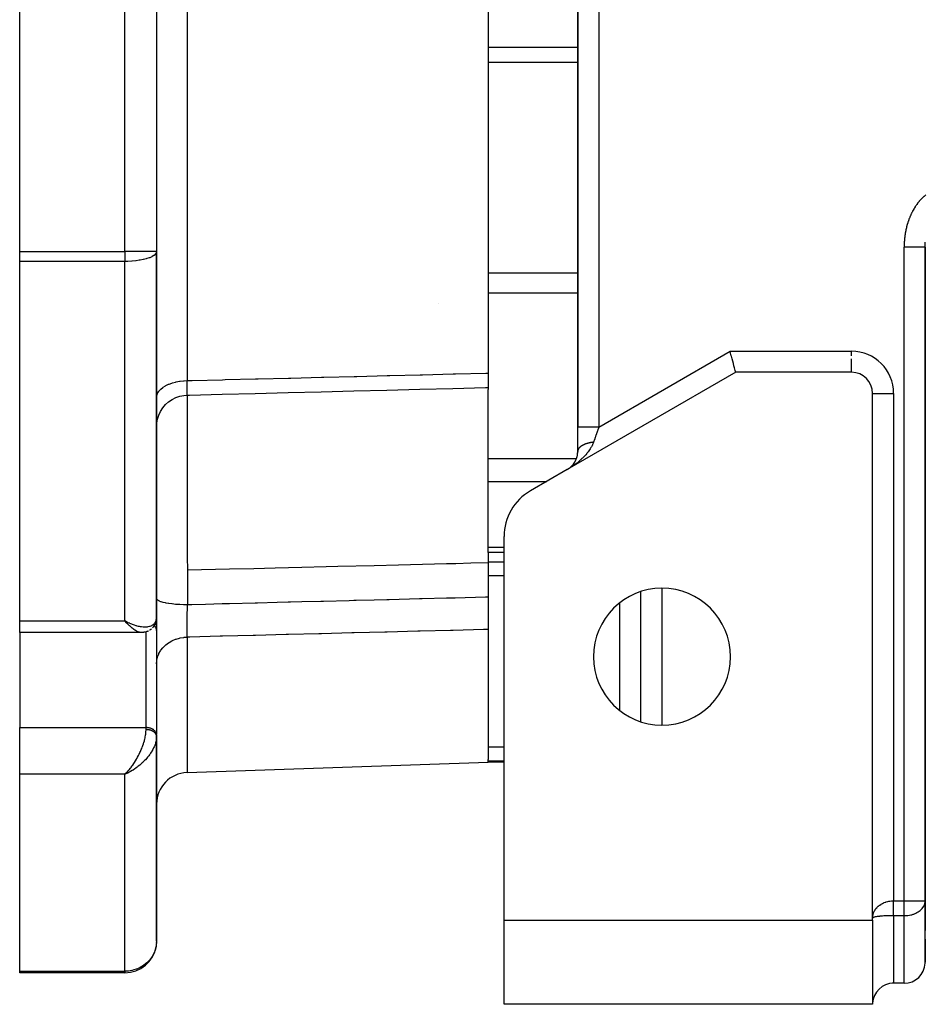
# Model space of a CAD drawing. Units: millimetres. Extents: x 24 to 1234, y -666 to 273.
# Drawn here: x 1012 to 1098, y -333 to -239 of the extents above; entities that cross this region are included whole.
import ezdxf

# ---------------------------------------------------------------- set-up
doc = ezdxf.new("R2010")
doc.units = ezdxf.units.MM
doc.linetypes.add('DASHED', pattern=[9.652, 8.128, -1.524])
doc.layers.add('nevidi', color=4, linetype='DASHED')

msp = doc.modelspace()

# ---------------------------------------------------------------- linework, layer by layer
at = {"color": 2}
for p, q in [((1065, -194.811), (1065, -278.002)), ((1065, -194.811), (1065, -278.002)), ((1065, -194.811), (1065, -278.002)), ((1065, -278.002), (1065, -194.811)), ((1012, -261.349), (1012, -198.262)), ((1025, -198.262), (1025, -261.349)), ((1025, -198.262), (1025, -261.349)), ((1056.5, -234.791), (1056.5, -272.878)), ((1012, -262.277), (1012, -261.349)), ((1025, -296.045), (1025, -261.349)), ((1025, -261.349), (1025, -296.045)), ((1098, -322.977), (1098, -260.913)), ((1098, -260.913), (1098, -322.977)), ((1012, -296.415), (1012, -262.277)), ((1051.773, -266.257), (1051.772, -266.256)), ((1056.5, -272.878), (1056.5, -274.26)), ((1080, -272.805), (1064, -282.043)), ((1091, -272.805), (1080, -272.805)), ((1056.5, -274.26), (1056.5, -274.431)), ((1056.5, -280.98), (1056.5, -274.431)), ((1093, -324.634), (1093, -274.805)), ((1093, -274.805), (1093.002, -274.805)), ((1065, -280.296), (1065, -278.002)), ((1065, -280.257), (1065, -280.311)), ((1065, -280.257), (1065, -280.311)), ((1065, -280.297), (1065, -280.301)), ((1056.5, -283.159), (1056.5, -280.98)), ((1064, -282.043), (1060.5, -284.064)), ((1064, -282.043), (1064.114, -281.972)), ((1064.1, -281.981), (1064.197, -281.914)), ((1064.103, -281.979), (1064.202, -281.91)), ((1064.186, -281.921), (1064.192, -281.917)), ((1056.5, -289.416), (1056.5, -283.159)), ((1058, -324.805), (1058, -288.394)), ((1056.5, -289.926), (1056.5, -289.416)), ((1058, -289.926), (1056.5, -289.926)), ((1056.5, -289.926), (1056.5, -290.9)), ((1056.5, -290.9), (1056.5, -294.124)), ((1056.5, -294.124), (1056.5, -297.22)), ((1071.002, -305.984), (1071.002, -293.627)), ((1025, -296.045), (1025, -297.334)), ((1025, -297.334), (1025, -296.045)), ((1012, -297.512), (1012, -296.415)), ((1022.255, -296.546), (1022, -296.415)), ((1022.253, -296.548), (1022, -296.415)), ((1022.251, -296.55), (1022, -296.415)), ((1022.248, -296.552), (1022, -296.415)), ((1022.246, -296.554), (1022, -296.415)), ((1022.243, -296.556), (1022, -296.415)), ((1022.241, -296.558), (1022, -296.415)), ((1022.239, -296.56), (1022, -296.415)), ((1022.236, -296.562), (1022, -296.415)), ((1022.234, -296.564), (1022, -296.415)), ((1022.231, -296.566), (1022, -296.415)), ((1022.229, -296.568), (1022, -296.415)), ((1022.227, -296.57), (1022, -296.415)), ((1022.224, -296.571), (1022, -296.415)), ((1022.222, -296.573), (1022, -296.415)), ((1022.219, -296.575), (1022, -296.415)), ((1022.217, -296.577), (1022, -296.415)), ((1022.215, -296.579), (1022, -296.415)), ((1022.212, -296.581), (1022, -296.415)), ((1022.21, -296.583), (1022, -296.415)), ((1022.207, -296.584), (1022, -296.415)), ((1022.205, -296.586), (1022, -296.415)), ((1022.202, -296.588), (1022, -296.415)), ((1022.2, -296.59), (1022, -296.415)), ((1022.198, -296.592), (1022, -296.415)), ((1022.195, -296.593), (1022, -296.415)), ((1022.193, -296.595), (1022, -296.415)), ((1022.19, -296.597), (1022, -296.415)), ((1022.188, -296.599), (1022, -296.415)), ((1022.186, -296.6), (1022, -296.415)), ((1022.183, -296.602), (1022, -296.415)), ((1022.181, -296.604), (1022, -296.415)), ((1022.178, -296.606), (1022, -296.415)), ((1022.176, -296.607), (1022, -296.415)), ((1022.173, -296.609), (1022, -296.415)), ((1056.5, -297.22), (1056.5, -309.551)), ((1023.536, -297.512), (1012, -297.512)), ((1012, -297.512), (1012, -306.533)), ((1023.549, -297.512), (1023.536, -297.512)), ((1024.999, -297.301), (1024.999, -307.207)), ((1025, -297.334), (1024.999, -297.301)), ((1070.998, -299.388), (1071.002, -299.383)), ((1012, -310.973), (1012, -306.533)), ((1025, -307.24), (1024.999, -307.207)), ((1025, -307.359), (1024.999, -307.416)), ((1025, -307.37), (1024.999, -307.427)), ((1025, -307.352), (1025, -307.24)), ((1025, -307.24), (1025, -307.352)), ((1025, -307.37), (1025, -307.359)), ((1025, -326.805), (1025, -307.37)), ((1025, -307.37), (1025, -326.805)), ((1027.895, -310.804), (1056.5, -309.805)), ((1056.5, -309.683), (1056.5, -309.551)), ((1056.5, -309.805), (1056.5, -309.683)), ((1058, -309.805), (1056.5, -309.805)), ((1012, -329.658), (1012, -310.973)), ((1022.178, -310.802), (1022, -310.973)), ((1022.181, -310.804), (1022, -310.973)), ((1022.183, -310.806), (1022, -310.973)), ((1022.186, -310.807), (1022, -310.973)), ((1022.188, -310.809), (1022, -310.973)), ((1022.19, -310.811), (1022, -310.973)), ((1022.193, -310.812), (1022, -310.973)), ((1022.195, -310.814), (1022, -310.973)), ((1022.198, -310.815), (1022, -310.973)), ((1022.2, -310.817), (1022, -310.973)), ((1022.202, -310.819), (1022, -310.973)), ((1022.205, -310.82), (1022, -310.973)), ((1022.207, -310.822), (1022, -310.973)), ((1022.21, -310.823), (1022, -310.973)), ((1022.212, -310.825), (1022, -310.973)), ((1022.215, -310.826), (1022, -310.973)), ((1022.217, -310.828), (1022, -310.973)), ((1022.219, -310.829), (1022, -310.973)), ((1022.222, -310.831), (1022, -310.973)), ((1022.224, -310.832), (1022, -310.973)), ((1022.227, -310.834), (1022, -310.973)), ((1022.229, -310.835), (1022, -310.973)), ((1022.231, -310.837), (1022, -310.973)), ((1022.234, -310.838), (1022, -310.973)), ((1022.236, -310.84), (1022, -310.973)), ((1022.239, -310.841), (1022, -310.973)), ((1022.241, -310.842), (1022, -310.973)), ((1022.243, -310.844), (1022, -310.973)), ((1022.246, -310.845), (1022, -310.973)), ((1022.248, -310.847), (1022, -310.973)), ((1022.251, -310.848), (1022, -310.973)), ((1022.253, -310.849), (1022, -310.973)), ((1022.255, -310.851), (1022, -310.973)), ((1022.258, -310.852), (1022, -310.973)), ((1022, -310.973), (1022.066, -310.908)), ((1022.176, -310.801), (1022.066, -310.908)), ((1022.088, -310.886), (1022.173, -310.798)), ((1097.998, -323.043), (1098, -322.977)), ((1097.998, -328.899), (1097.998, -323.043)), ((1098, -322.977), (1098, -325.805)), ((1058, -332.805), (1058, -324.805)), ((1058, -324.805), (1093, -324.805)), ((1093, -324.805), (1093, -324.634)), ((1093, -324.805), (1093, -332.805)), ((1093, -325.805), (1093.002, -325.805)), ((1093.002, -325.805), (1093, -325.805)), ((1098.002, -325.805), (1097.998, -325.805)), ((1097.998, -325.805), (1098.002, -325.805)), ((1098, -326.634), (1098.002, -326.567)), ((1098, -326.634), (1098, -327.805)), ((1098, -328.805), (1098, -327.805)), ((1098, -327.805), (1098, -328.805)), ((1098, -328.805), (1098, -327.805)), ((1098, -327.805), (1098, -328.805)), ((1012, -329.805), (1012, -329.658)), ((1022, -329.805), (1012, -329.805)), ((1022, -329.805), (1012, -329.805)), ((1093.002, -330.805), (1093, -330.805)), ((1093, -330.805), (1093.002, -330.805)), ((1093, -330.805), (1093.002, -330.805)), ((1093.002, -330.805), (1093, -330.805)), ((1094.95, -330.807), (1094.869, -330.812)), ((1096, -330.805), (1095, -330.805)), ((1093, -332.805), (1058, -332.805))]:
    msp.add_line(p, q, dxfattribs=at)
for points in [[(1098, -260.913), (1098, -260.896), (1098, -260.827), (1098.001, -260.804), (1098.002, -260.736), (1098.002, -260.714)], [(1080, -272.805), (1079.995, -272.788), (1079.981, -272.734), (1079.957, -272.645), (1079.925, -272.524), (1079.884, -272.371), (1079.835, -272.191), (1079.78, -271.985), (1079.719, -271.759), (1079.654, -271.515), (1079.654, -271.514), (1079.592, -271.284), (1079.585, -271.258), (1079.514, -270.993), (1079.464, -270.805)], [(1027.93, -274.969), (1028.117, -274.964), (1031.243, -274.886), (1034.369, -274.809), (1037.495, -274.731), (1040.621, -274.653), (1043.747, -274.575), (1046.873, -274.498), (1049.999, -274.42), (1053.125, -274.342), (1056.251, -274.265), (1056.5, -274.259)], [(1025, -277.972), (1025.018, -277.645), (1025.087, -277.253), (1025.208, -276.873), (1025.378, -276.513), (1025.594, -276.179), (1025.853, -275.876), (1026.149, -275.61), (1026.478, -275.386), (1026.834, -275.207), (1027.21, -275.077), (1027.6, -274.998), (1027.927, -274.972)], [(1027.93, -274.969), (1027.927, -274.972), (1027.927, -274.972)], [(1064.274, -281.853), (1064.358, -281.78), (1064.439, -281.701), (1064.518, -281.613), (1064.593, -281.521), (1064.662, -281.424), (1064.725, -281.324), (1064.785, -281.213), (1064.84, -281.096), (1064.889, -280.968), (1064.931, -280.834), (1064.965, -280.684), (1064.989, -280.527), (1065, -280.35), (1065.001, -280.289)], [(1064.192, -281.917), (1064.282, -281.847), (1064.368, -281.771)], [(1024.999, -296.092), (1024.999, -296.105), (1024.997, -296.14), (1024.994, -296.174)], [(1024.51, -297.167), (1024.484, -297.19), (1024.457, -297.213), (1024.429, -297.234), (1024.4, -297.255), (1024.37, -297.273), (1024.34, -297.291)], [(1024.734, -296.922), (1024.713, -296.952), (1024.692, -296.981), (1024.668, -297.01), (1024.644, -297.037), (1024.618, -297.063)], [(1024.836, -296.753), (1024.753, -296.89), (1024.734, -296.922)], [(1024.972, -296.351), (1024.966, -296.386), (1024.958, -296.422), (1024.948, -296.457), (1024.895, -296.618), (1024.883, -296.653), (1024.869, -296.687), (1024.854, -296.721), (1024.836, -296.753), (1024.818, -296.785)], [(1024.22, -297.358), (1024.19, -297.374), (1024.16, -297.388), (1024.13, -297.401), (1024.099, -297.412), (1024.067, -297.423), (1023.912, -297.468), (1023.883, -297.476), (1023.853, -297.482), (1023.823, -297.488), (1023.793, -297.492), (1023.763, -297.495), (1023.614, -297.509), (1023.587, -297.511), (1023.56, -297.512), (1023.549, -297.512)]]:
    msp.add_lwpolyline(points, dxfattribs=at)
for centre, radius, start, end in [((1091, -274.805), 2, 0, 90), ((1063, -280.311), 2, 351.36621, 357.22189), ((1063, -280.311), 2, 358.13497, 360), ((1063, -280.311), 2, 326.11109, 333.88869), ((1063, -280.311), 2, 334.95155, 341.66657), ((1063, -280.311), 2, 342.67373, 349.44417), ((1063, -280.311), 2, 303.07483, 305.0476), ((1063, -280.311), 2, 306.43667, 308.18879), ((1063, -280.311), 2, 309.34918, 310.55554), ((1063, -280.311), 2, 311.37162, 314.59672), ((1063, -280.311), 2, 315.78741, 317.85717), ((1063, -280.311), 2, 319.0645, 319.91278), ((1063, -280.311), 2, 322.38048, 324.49772), ((1063, -288.394), 5, 120, 180), ((1073, -299.805), 6.5, 0, 180), ((1073, -299.805), 6.5, 180, 0), ((1028, -313.803), 3, 92, 180), ((1022, -326.805), 3, 355.66583, 357.30609), ((1022, -326.805), 3, 270, 350.38376), ((1100, -327.805), 2, 178.3534, 180), ((1096, -328.805), 2, 270, 357.30696), ((1095, -332.805), 2, 90, 177.30714)]:
    msp.add_arc(centre, radius, start, end, dxfattribs=at)
at = {"layer": 'nevidi', "color": 7, "linetype": 'Continuous'}
for p, q in [((1067, -196.869), (1067, -278.002)), ((1022, -261.349), (1022, -198.262)), ((1027.895, -229.805), (1027.895, -273.596)), ((1056.5, -241.927), (1065, -241.927)), ((1056.5, -243.372), (1065, -243.372)), ((1012, -261.349), (1022, -261.349)), ((1022, -261.349), (1022, -262.277)), ((1025, -261.349), (1022, -261.349)), ((1096.001, -260.83), (1096, -260.913)), ((1096, -322.977), (1096, -260.913)), ((1022, -262.277), (1012, -262.277)), ((1022, -296.415), (1022, -262.277)), ((1056.5, -263.353), (1065, -263.353)), ((1056.5, -265.272), (1065, -265.272)), ((1067, -278.002), (1079.464, -270.805)), ((1079.464, -270.805), (1091, -270.805)), ((1091, -271.258), (1091, -270.805)), ((1091, -272.803), (1091, -271.515)), ((1093.002, -274.805), (1095, -274.805)), ((1095, -274.805), (1095, -322.977)), ((1027.912, -274.971), (1027.912, -274.972)), ((1027.927, -274.972), (1027.923, -274.971)), ((1056.5, -280.98), (1064.885, -280.98)), ((1064.188, -281.931), (1064.069, -282.003)), ((1056.5, -283.159), (1062.068, -283.159)), ((1056.5, -289.416), (1058, -289.416)), ((1056.5, -290.815), (1058, -290.815)), ((1056.5, -292.084), (1058, -292.084)), ((1073, -293.32), (1073, -306.291)), ((1069, -304.911), (1069, -294.7)), ((1012, -296.415), (1022, -296.415)), ((1022.226, -296.627), (1022.224, -296.627)), ((1022.237, -296.627), (1022.235, -296.627)), ((1022.446, -296.627), (1022.443, -296.627)), ((1024, -306.533), (1024, -297.442)), ((1027.895, -297.947), (1027.895, -310.804)), ((1024.999, -302.147), (1025, -302.147)), ((1025, -302.88), (1024.999, -302.88)), ((1012, -306.533), (1024, -306.533)), ((1024, -306.728), (1024, -306.533)), ((1024.994, -307.512), (1024.982, -307.626)), ((1056.5, -308.37), (1058, -308.37)), ((1056.5, -309.683), (1058, -309.683)), ((1022, -310.973), (1012, -310.973)), ((1022, -329.658), (1022, -310.973)), ((1022.066, -310.908), (1022.088, -310.886)), ((1095, -322.977), (1096, -322.977)), ((1096, -324.391), (1096, -322.977)), ((1096, -322.977), (1098, -322.977)), ((1095, -324.391), (1095, -330.805)), ((1096, -324.391), (1095, -324.391)), ((1096, -330.805), (1096, -324.391)), ((1093.002, -327.805), (1093, -327.805)), ((1098, -327.805), (1097.998, -327.805)), ((1093, -328.805), (1093.002, -328.805)), ((1097.998, -328.805), (1098, -328.805)), ((1012, -329.658), (1022, -329.658)), ((1022, -329.658), (1022, -329.805))]:
    msp.add_line(p, q, dxfattribs=at)
for points in [[(1098.064, -255.962), (1097.989, -256.023), (1097.963, -256.045), (1097.89, -256.107), (1097.864, -256.13), (1097.794, -256.194), (1097.769, -256.218), (1097.701, -256.284), (1097.677, -256.308), (1097.611, -256.376), (1097.588, -256.401), (1097.524, -256.47), (1097.501, -256.496), (1097.44, -256.567), (1097.418, -256.593), (1097.358, -256.665), (1097.337, -256.692), (1097.28, -256.766), (1097.26, -256.792), (1097.204, -256.868), (1097.185, -256.895), (1097.131, -256.971), (1097.112, -256.999), (1097.061, -257.076), (1097.043, -257.104), (1096.993, -257.183), (1096.975, -257.211), (1096.928, -257.291), (1096.911, -257.319), (1096.865, -257.4), (1096.849, -257.428), (1096.805, -257.509), (1096.79, -257.538), (1096.748, -257.62), (1096.733, -257.649), (1096.693, -257.731), (1096.679, -257.761), (1096.64, -257.844), (1096.627, -257.873), (1096.59, -257.956), (1096.577, -257.986), (1096.542, -258.07), (1096.53, -258.099), (1096.496, -258.183), (1096.485, -258.213), (1096.453, -258.298), (1096.442, -258.328), (1096.412, -258.413), (1096.401, -258.443), (1096.373, -258.528), (1096.363, -258.558), (1096.336, -258.644), (1096.326, -258.674), (1096.301, -258.76), (1096.292, -258.79), (1096.268, -258.877), (1096.26, -258.907), (1096.237, -258.994), (1096.229, -259.025), (1096.208, -259.111), (1096.201, -259.142), (1096.181, -259.229), (1096.174, -259.26), (1096.156, -259.348), (1096.15, -259.379), (1096.133, -259.467), (1096.127, -259.498), (1096.112, -259.586), (1096.107, -259.617), (1096.093, -259.705), (1096.088, -259.737), (1096.075, -259.825), (1096.071, -259.857), (1096.06, -259.946), (1096.056, -259.977), (1096.046, -260.066), (1096.043, -260.098), (1096.034, -260.187), (1096.031, -260.219), (1096.024, -260.309), (1096.021, -260.341), (1096.015, -260.431), (1096.014, -260.462), (1096.009, -260.552), (1096.007, -260.585), (1096.004, -260.675), (1096.003, -260.707), (1096.001, -260.798), (1096.001, -260.83)], [(1098.002, -260.714), (1098.002, -260.713), (1098.004, -260.645), (1098.005, -260.622), (1098.007, -260.553), (1098.008, -260.531), (1098.011, -260.462)], [(1025, -261.349), (1024.981, -261.454), (1024.973, -261.473), (1024.97, -261.479), (1024.893, -261.595), (1024.882, -261.607), (1024.76, -261.713), (1024.738, -261.728), (1024.587, -261.819), (1024.578, -261.824), (1024.543, -261.841), (1024.349, -261.926), (1024.302, -261.944), (1024.078, -262.018), (1024.023, -262.034), (1023.77, -262.098), (1023.712, -262.111), (1023.43, -262.165), (1023.375, -262.174), (1023.355, -262.177), (1023.064, -262.216), (1023.018, -262.222), (1022.679, -262.253), (1022.647, -262.255), (1022.282, -262.273), (1022.268, -262.273), (1022, -262.277)], [(1098, -260.913), (1097.991, -260.913), (1097.99, -260.913), (1097.982, -260.913), (1097.952, -260.913), (1097.948, -260.913), (1097.928, -260.913), (1097.882, -260.913), (1097.876, -260.913), (1097.84, -260.913), (1097.782, -260.913), (1097.775, -260.913), (1097.719, -260.913), (1097.653, -260.913), (1097.645, -260.913), (1097.566, -260.913), (1097.499, -260.913), (1097.489, -260.913), (1097.385, -260.913), (1097.321, -260.913), (1097.31, -260.913), (1097.18, -260.913), (1097.123, -260.913), (1097.11, -260.913), (1096.953, -260.913), (1096.906, -260.913), (1096.892, -260.913), (1096.709, -260.913), (1096.675, -260.913), (1096.661, -260.913), (1096.452, -260.913), (1096.434, -260.913), (1096.419, -260.913), (1096.188, -260.913), (1096.185, -260.913), (1096.171, -260.913), (1096, -260.913)], [(1027.895, -273.596), (1028.151, -273.59), (1028.383, -273.584), (1031.277, -273.511), (1031.509, -273.505), (1034.403, -273.433), (1034.635, -273.427), (1037.529, -273.354), (1037.761, -273.349), (1040.656, -273.276), (1040.887, -273.27), (1043.782, -273.198), (1044.013, -273.192), (1046.908, -273.119), (1047.139, -273.113), (1050.034, -273.041), (1050.265, -273.035), (1053.16, -272.962), (1053.391, -272.956), (1056.286, -272.884), (1056.5, -272.878)], [(1025, -275.217), (1025.017, -275.046), (1025.018, -275.042), (1025.026, -275.004), (1025.084, -274.835), (1025.086, -274.831), (1025.103, -274.795), (1025.203, -274.631), (1025.205, -274.627), (1025.231, -274.593), (1025.369, -274.437), (1025.373, -274.434), (1025.406, -274.402), (1025.582, -274.257), (1025.587, -274.254), (1025.626, -274.225), (1025.837, -274.093), (1025.842, -274.09), (1025.887, -274.066), (1026.129, -273.949), (1026.135, -273.947), (1026.185, -273.926), (1026.453, -273.827), (1026.46, -273.825), (1026.514, -273.808), (1026.805, -273.729), (1026.812, -273.728), (1026.869, -273.715), (1027.177, -273.657), (1027.185, -273.656), (1027.243, -273.648), (1027.564, -273.612), (1027.572, -273.612), (1027.63, -273.608), (1027.895, -273.596)], [(1027.922, -274.97), (1027.92, -274.966), (1027.92, -274.964), (1027.919, -274.96), (1027.918, -274.957), (1027.915, -274.937), (1027.914, -274.932), (1027.912, -274.914), (1027.911, -274.908), (1027.911, -274.905), (1027.91, -274.898), (1027.908, -274.862), (1027.907, -274.853), (1027.905, -274.813), (1027.905, -274.808), (1027.904, -274.803), (1027.904, -274.798), (1027.902, -274.745), (1027.901, -274.733), (1027.9, -274.672), (1027.899, -274.664), (1027.899, -274.657), (1027.899, -274.65), (1027.898, -274.588), (1027.897, -274.572), (1027.896, -274.496), (1027.896, -274.478), (1027.896, -274.469), (1027.895, -274.451), (1027.895, -274.394), (1027.894, -274.376), (1027.894, -274.285), (1027.894, -274.265), (1027.894, -274.232), (1027.893, -274.211), (1027.893, -274.167), (1027.893, -274.145), (1027.893, -274.04), (1027.893, -274.017), (1027.893, -273.956), (1027.893, -273.932), (1027.893, -273.906), (1027.894, -273.882), (1027.894, -273.766), (1027.894, -273.74), (1027.895, -273.647), (1027.895, -273.621), (1027.895, -273.62), (1027.895, -273.596)], [(1027.912, -274.974), (1027.911, -275.027), (1027.91, -275.098), (1027.909, -275.233), (1027.908, -275.341), (1027.906, -275.494), (1027.905, -275.595), (1027.903, -276.014), (1027.902, -276.132), (1027.902, -276.176), (1027.901, -276.263), (1027.899, -276.934), (1027.898, -277.092), (1027.898, -277.113), (1027.898, -277.327), (1027.897, -277.882), (1027.896, -278.066), (1027.896, -278.511), (1027.896, -278.77), (1027.895, -278.974), (1027.895, -279.184), (1027.895, -280.169), (1027.895, -280.208), (1027.896, -280.44), (1027.896, -280.467), (1027.897, -281.559), (1027.897, -281.812), (1027.897, -282.034), (1027.898, -282.362), (1027.899, -283.019), (1027.899, -283.289), (1027.901, -284.044), (1027.902, -284.39), (1027.902, -284.557), (1027.903, -284.839), (1027.906, -286.133), (1027.906, -286.165), (1027.907, -286.458), (1027.907, -286.486), (1027.911, -287.842), (1027.912, -288.146), (1027.913, -288.236), (1027.914, -288.587), (1027.918, -289.553), (1027.919, -289.86), (1027.92, -290.3), (1027.922, -290.64), (1027.925, -291.277), (1027.926, -291.585), (1027.926, -291.605)], [(1067, -278.002), (1066.963, -278.002), (1066.814, -278.002), (1066.812, -278.002), (1066.712, -278.002), (1066.566, -278.002), (1066.547, -278.002), (1066.466, -278.002), (1066.324, -278.002), (1066.291, -278.002), (1066.228, -278.002), (1066.093, -278.002), (1066.047, -278.002), (1066.002, -278.002), (1065.876, -278.002), (1065.82, -278.002), (1065.792, -278.002), (1065.678, -278.002), (1065.615, -278.002), (1065.602, -278.002), (1065.5, -278.002), (1065.434, -278.002), (1065.433, -278.002), (1065.345, -278.002), (1065.289, -278.002), (1065.281, -278.002), (1065.217, -278.002), (1065.173, -278.002), (1065.16, -278.002), (1065.118, -278.002), (1065.085, -278.002), (1065.072, -278.002), (1065.048, -278.002), (1065.028, -278.002), (1065.018, -278.002), (1065.009, -278.002), (1065.002, -278.002), (1065, -278.002)], [(1067, -278.002), (1066.987, -278.04), (1066.963, -278.108), (1066.906, -278.273), (1066.897, -278.299), (1066.873, -278.367), (1066.808, -278.556), (1066.785, -278.623), (1066.774, -278.655), (1066.721, -278.808), (1066.698, -278.873), (1066.645, -279.025), (1066.636, -279.054), (1066.614, -279.117), (1066.553, -279.291), (1066.532, -279.352), (1066.523, -279.377), (1066.5, -279.445)], [(1066.5, -279.445), (1066.472, -279.523), (1066.411, -279.666), (1066.388, -279.715), (1066.371, -279.75), (1066.302, -279.882), (1066.259, -279.957), (1066.192, -280.066), (1066.179, -280.087), (1066.132, -280.158), (1066.05, -280.275), (1066, -280.343), (1065.938, -280.423), (1065.908, -280.46), (1065.857, -280.523), (1065.765, -280.63), (1065.71, -280.691), (1065.627, -280.781), (1065.612, -280.797), (1065.557, -280.854), (1065.461, -280.949), (1065.404, -281.004), (1065.304, -281.097), (1065.278, -281.121), (1065.244, -281.151), (1065.138, -281.243), (1065.075, -281.296), (1064.965, -281.386), (1064.9, -281.437), (1064.878, -281.455), (1064.791, -281.521), (1064.728, -281.568), (1064.617, -281.648), (1064.552, -281.693), (1064.458, -281.757), (1064.439, -281.771), (1064.372, -281.815), (1064.256, -281.889)], [(1066.5, -279.445), (1066.452, -279.451), (1066.433, -279.453), (1066.425, -279.454), (1066.376, -279.461), (1066.351, -279.465), (1066.35, -279.465), (1066.301, -279.473), (1066.275, -279.477), (1066.234, -279.485), (1066.227, -279.486), (1066.202, -279.491), (1066.155, -279.5), (1066.13, -279.506), (1066.084, -279.516), (1066.059, -279.522), (1066.044, -279.526), (1066.014, -279.533), (1065.99, -279.539), (1065.968, -279.545), (1065.946, -279.551), (1065.923, -279.558), (1065.879, -279.57), (1065.864, -279.575), (1065.857, -279.577), (1065.815, -279.591), (1065.793, -279.598), (1065.793, -279.598), (1065.752, -279.612), (1065.73, -279.62), (1065.697, -279.633), (1065.691, -279.635), (1065.67, -279.643), (1065.632, -279.659), (1065.612, -279.667), (1065.575, -279.683), (1065.556, -279.692), (1065.544, -279.698), (1065.521, -279.709), (1065.502, -279.718), (1065.486, -279.727), (1065.469, -279.736), (1065.451, -279.745), (1065.419, -279.763), (1065.407, -279.77), (1065.402, -279.773), (1065.372, -279.792), (1065.356, -279.801), (1065.356, -279.802), (1065.327, -279.821), (1065.312, -279.831), (1065.289, -279.848), (1065.285, -279.851), (1065.271, -279.862), (1065.245, -279.882), (1065.232, -279.893), (1065.209, -279.913), (1065.197, -279.924), (1065.189, -279.931), (1065.175, -279.945), (1065.164, -279.957), (1065.154, -279.967), (1065.144, -279.978), (1065.134, -279.989), (1065.116, -280.011), (1065.11, -280.019), (1065.107, -280.023), (1065.091, -280.045), (1065.083, -280.056), (1065.083, -280.056), (1065.069, -280.079), (1065.062, -280.091), (1065.051, -280.11), (1065.05, -280.113), (1065.044, -280.125), (1065.034, -280.148), (1065.029, -280.16), (1065.021, -280.183), (1065.017, -280.195), (1065.015, -280.203), (1065.011, -280.218), (1065.008, -280.23), (1065.006, -280.241), (1065.004, -280.253)], [(1056.5, -290.9), (1054.836, -290.941), (1053.434, -290.975), (1052.524, -290.998), (1047.971, -291.11), (1045.66, -291.167), (1042.212, -291.252), (1041.106, -291.28), (1038.795, -291.337), (1036.254, -291.399), (1034.242, -291.449), (1031.93, -291.506), (1027.926, -291.605)], [(1027.926, -291.605), (1027.926, -291.684), (1027.929, -292.255), (1027.931, -292.663), (1027.932, -293.013), (1027.933, -293.233), (1027.934, -293.324), (1027.935, -293.641), (1027.938, -294.206), (1027.94, -294.611), (1027.941, -294.74), (1027.941, -294.849)], [(1025, -294.277), (1025.015, -294.335), (1025.018, -294.34), (1025.025, -294.351), (1025.082, -294.41), (1025.088, -294.415), (1025.1, -294.423), (1025.2, -294.483), (1025.21, -294.487), (1025.223, -294.493), (1025.368, -294.552), (1025.381, -294.556), (1025.392, -294.56), (1025.583, -294.616), (1025.598, -294.62), (1025.605, -294.622), (1025.84, -294.674), (1025.858, -294.678), (1026.136, -294.726), (1026.147, -294.727), (1026.156, -294.729), (1026.465, -294.769), (1026.466, -294.769), (1026.487, -294.771), (1026.811, -294.803), (1026.821, -294.803), (1026.844, -294.805), (1027.177, -294.828), (1027.197, -294.829), (1027.222, -294.83), (1027.555, -294.843), (1027.589, -294.844), (1027.614, -294.845), (1027.941, -294.849)], [(1027.941, -294.849), (1028.105, -294.845), (1028.337, -294.839), (1029.634, -294.806), (1031.231, -294.766), (1031.463, -294.76), (1031.93, -294.748), (1034.357, -294.686), (1034.589, -294.681), (1036.463, -294.633), (1037.483, -294.607), (1037.715, -294.601), (1038.795, -294.574), (1040.609, -294.528), (1040.841, -294.522), (1043.292, -294.459), (1043.735, -294.448), (1043.967, -294.442), (1045.66, -294.399), (1046.861, -294.369), (1047.093, -294.363), (1049.987, -294.289), (1050.121, -294.286), (1050.219, -294.283), (1052.524, -294.225), (1053.113, -294.21), (1053.345, -294.204), (1056.239, -294.13), (1056.472, -294.124), (1056.5, -294.124)], [(1027.895, -297.947), (1027.895, -297.931), (1027.894, -297.866), (1027.894, -297.847), (1027.894, -297.758), (1027.894, -297.738), (1027.893, -297.717), (1027.893, -297.696), (1027.893, -297.642), (1027.893, -297.62), (1027.893, -297.518), (1027.893, -297.495), (1027.893, -297.447), (1027.893, -297.422), (1027.894, -297.386), (1027.894, -297.362), (1027.894, -297.247), (1027.894, -297.221), (1027.895, -297.141), (1027.895, -297.115), (1027.895, -297.101), (1027.896, -297.074), (1027.897, -296.95), (1027.897, -296.923), (1027.899, -296.806), (1027.899, -296.794), (1027.899, -296.779), (1027.899, -296.766), (1027.901, -296.633), (1027.901, -296.604), (1027.903, -296.467), (1027.904, -296.448), (1027.904, -296.437), (1027.904, -296.42), (1027.906, -296.296), (1027.907, -296.266), (1027.91, -296.123), (1027.91, -296.092), (1027.911, -296.071), (1027.911, -296.044), (1027.913, -295.949), (1027.914, -295.917), (1027.917, -295.772), (1027.918, -295.741), (1027.919, -295.683), (1027.92, -295.657), (1027.921, -295.595), (1027.922, -295.563), (1027.926, -295.415), (1027.926, -295.383), (1027.929, -295.289), (1027.93, -295.266), (1027.93, -295.235), (1027.931, -295.203), (1027.935, -295.057), (1027.936, -295.025), (1027.94, -294.899), (1027.94, -294.881), (1027.941, -294.878), (1027.941, -294.849)], [(1022, -296.415), (1022.099, -296.466), (1022.259, -296.544), (1022.281, -296.554), (1022.357, -296.589), (1022.516, -296.657), (1022.612, -296.696), (1022.679, -296.721), (1022.769, -296.754), (1022.865, -296.787), (1023.02, -296.835), (1023.064, -296.848), (1023.113, -296.861), (1023.263, -296.898), (1023.353, -296.917), (1023.43, -296.932), (1023.499, -296.943), (1023.583, -296.954), (1023.723, -296.968), (1023.77, -296.971), (1023.805, -296.972), (1023.939, -296.973), (1024.016, -296.969), (1024.078, -296.964), (1024.14, -296.957), (1024.212, -296.946), (1024.324, -296.92), (1024.349, -296.913), (1024.39, -296.901), (1024.49, -296.862), (1024.548, -296.834), (1024.577, -296.818), (1024.636, -296.782), (1024.686, -296.746), (1024.758, -296.682), (1024.76, -296.681), (1024.799, -296.638), (1024.858, -296.561), (1024.889, -296.51), (1024.892, -296.504), (1024.931, -296.422), (1024.952, -296.364), (1024.973, -296.29), (1024.979, -296.265), (1024.99, -296.201), (1024.999, -296.092), (1025, -296.045)], [(1023.504, -297.511), (1023.426, -297.502), (1023.377, -297.491), (1023.356, -297.486), (1023.292, -297.466), (1023.239, -297.446), (1023.153, -297.408), (1023.149, -297.406), (1023.094, -297.378), (1022.999, -297.324), (1022.942, -297.288), (1022.931, -297.281), (1022.843, -297.22), (1022.782, -297.175), (1022.692, -297.105), (1022.68, -297.095), (1022.616, -297.042), (1022.513, -296.95), (1022.448, -296.89), (1022.442, -296.885), (1022.344, -296.788), (1022.279, -296.722), (1022.185, -296.623), (1022.173, -296.61), (1022.107, -296.537), (1022, -296.415)], [(1024.999, -297.301), (1024.991, -297.24), (1024.984, -297.207), (1024.964, -297.147), (1024.951, -297.115), (1024.92, -297.057), (1024.901, -297.027), (1024.859, -296.972), (1024.834, -296.944), (1024.783, -296.894), (1024.761, -296.876)], [(1056.5, -297.22), (1056.286, -297.225), (1056.054, -297.231), (1053.16, -297.305), (1052.928, -297.311), (1050.034, -297.384), (1049.802, -297.39), (1046.908, -297.464), (1046.676, -297.47), (1043.782, -297.543), (1043.55, -297.549), (1040.656, -297.623), (1040.424, -297.628), (1037.529, -297.702), (1037.298, -297.708), (1034.403, -297.781), (1034.172, -297.787), (1031.277, -297.861), (1031.046, -297.867), (1028.151, -297.94), (1027.92, -297.946), (1027.895, -297.947)], [(1025, -300.469), (1025.018, -300.196), (1025.018, -300.189), (1025.026, -300.138), (1025.086, -299.868), (1025.088, -299.862), (1025.103, -299.812), (1025.205, -299.551), (1025.208, -299.545), (1025.231, -299.498), (1025.373, -299.25), (1025.377, -299.244), (1025.406, -299.201), (1025.587, -298.97), (1025.591, -298.964), (1025.626, -298.926), (1025.842, -298.716), (1025.847, -298.711), (1025.887, -298.677), (1026.135, -298.492), (1026.141, -298.488), (1026.185, -298.459), (1026.46, -298.303), (1026.467, -298.299), (1026.514, -298.276), (1026.812, -298.151), (1026.819, -298.149), (1026.869, -298.131), (1027.185, -298.04), (1027.192, -298.038), (1027.243, -298.027), (1027.572, -297.971), (1027.579, -297.97), (1027.63, -297.964), (1027.895, -297.947)], [(1024.999, -307.207), (1024.991, -307.145), (1024.984, -307.112), (1024.964, -307.052), (1024.951, -307.02), (1024.92, -306.963), (1024.901, -306.932), (1024.859, -306.878), (1024.834, -306.85), (1024.783, -306.8), (1024.753, -306.774), (1024.693, -306.73), (1024.658, -306.707), (1024.59, -306.669), (1024.551, -306.65), (1024.477, -306.618), (1024.435, -306.603), (1024.355, -306.579), (1024.31, -306.568), (1024.226, -306.551), (1024.18, -306.544), (1024.094, -306.536), (1024.047, -306.533), (1024, -306.533)], [(1022.173, -310.798), (1022.238, -310.728), (1022.344, -310.608), (1022.347, -310.604), (1022.408, -310.531), (1022.513, -310.402), (1022.576, -310.319), (1022.6, -310.288), (1022.68, -310.18), (1022.742, -310.092), (1022.843, -309.944), (1022.843, -309.943), (1022.902, -309.854), (1022.999, -309.699), (1023.056, -309.604), (1023.073, -309.576), (1023.149, -309.443), (1023.203, -309.344), (1023.283, -309.193), (1023.292, -309.176), (1023.344, -309.073), (1023.426, -308.901), (1023.472, -308.801), (1023.474, -308.796), (1023.549, -308.624), (1023.593, -308.517), (1023.636, -308.407), (1023.66, -308.343), (1023.699, -308.236), (1023.757, -308.064), (1023.772, -308.016), (1023.79, -307.959), (1023.839, -307.789), (1023.866, -307.686), (1023.878, -307.637), (1023.905, -307.521), (1023.926, -307.421), (1023.952, -307.275), (1023.954, -307.262), (1023.968, -307.167), (1023.986, -307.016), (1023.992, -306.937), (1023.993, -306.926), (1023.999, -306.785), (1024, -306.728)], [(1025, -307.359), (1025, -307.352), (1024.998, -307.331), (1024.997, -307.324), (1024.995, -307.303), (1024.993, -307.296), (1024.991, -307.284), (1024.989, -307.275), (1024.987, -307.268), (1024.981, -307.247), (1024.979, -307.24), (1024.972, -307.22), (1024.969, -307.213), (1024.964, -307.2), (1024.961, -307.193), (1024.958, -307.186), (1024.948, -307.166), (1024.944, -307.159), (1024.933, -307.139), (1024.929, -307.132), (1024.92, -307.119), (1024.916, -307.113), (1024.912, -307.107), (1024.898, -307.087), (1024.893, -307.081), (1024.878, -307.062), (1024.872, -307.056), (1024.859, -307.042), (1024.856, -307.038), (1024.85, -307.032), (1024.832, -307.014), (1024.826, -307.008), (1024.807, -306.991), (1024.8, -306.985), (1024.783, -306.971), (1024.78, -306.969), (1024.773, -306.963), (1024.752, -306.947), (1024.745, -306.942), (1024.723, -306.926), (1024.715, -306.921), (1024.693, -306.907), (1024.691, -306.906), (1024.683, -306.901), (1024.659, -306.887), (1024.651, -306.883), (1024.625, -306.869), (1024.617, -306.865), (1024.59, -306.852), (1024.59, -306.852), (1024.581, -306.848), (1024.554, -306.836), (1024.545, -306.832), (1024.517, -306.821), (1024.508, -306.817), (1024.479, -306.807), (1024.477, -306.806), (1024.469, -306.803), (1024.44, -306.794), (1024.43, -306.791), (1024.4, -306.782), (1024.39, -306.779), (1024.36, -306.771), (1024.355, -306.77), (1024.349, -306.769), (1024.319, -306.762), (1024.308, -306.759), (1024.277, -306.753), (1024.266, -306.751), (1024.234, -306.746), (1024.226, -306.745), (1024.223, -306.744), (1024.191, -306.74), (1024.18, -306.739), (1024.148, -306.735), (1024.137, -306.734), (1024.104, -306.732), (1024.094, -306.731), (1024.093, -306.731), (1024.061, -306.729), (1024.05, -306.729), (1024.017, -306.728), (1024.006, -306.728), (1024, -306.728)], [(1024.964, -307.742), (1024.931, -307.888), (1024.906, -307.979), (1024.892, -308.026), (1024.858, -308.13), (1024.823, -308.224), (1024.76, -308.375), (1024.758, -308.377), (1024.714, -308.472), (1024.636, -308.625), (1024.582, -308.72), (1024.577, -308.729), (1024.49, -308.873), (1024.428, -308.967), (1024.349, -309.081), (1024.324, -309.116), (1024.255, -309.209), (1024.14, -309.354), (1024.078, -309.428), (1024.065, -309.443), (1023.939, -309.585), (1023.859, -309.67), (1023.77, -309.761), (1023.723, -309.807), (1023.64, -309.886), (1023.499, -310.014), (1023.43, -310.074), (1023.412, -310.09), (1023.263, -310.211), (1023.172, -310.282), (1023.064, -310.362), (1023.02, -310.394), (1022.925, -310.46), (1022.769, -310.563), (1022.679, -310.62), (1022.673, -310.623), (1022.516, -310.716), (1022.418, -310.77), (1022.281, -310.841), (1022.259, -310.853), (1022.16, -310.901), (1022, -310.973)], [(1093, -324.616), (1093.005, -324.513), (1093.007, -324.496), (1093.018, -324.412), (1093.021, -324.394), (1093.024, -324.376), (1093.048, -324.275), (1093.052, -324.257), (1093.072, -324.194), (1093.085, -324.157), (1093.091, -324.14), (1093.132, -324.041), (1093.141, -324.024), (1093.16, -323.984), (1093.191, -323.927), (1093.201, -323.91), (1093.261, -323.815), (1093.273, -323.799), (1093.282, -323.786), (1093.343, -323.706), (1093.356, -323.69), (1093.434, -323.603), (1093.437, -323.601), (1093.452, -323.585), (1093.542, -323.5), (1093.559, -323.485), (1093.615, -323.439), (1093.66, -323.404), (1093.679, -323.39), (1093.79, -323.315), (1093.81, -323.302), (1093.82, -323.296), (1093.932, -323.233), (1093.954, -323.222), (1094.047, -323.177), (1094.085, -323.161), (1094.108, -323.151), (1094.249, -323.098), (1094.274, -323.09), (1094.291, -323.085), (1094.423, -323.048), (1094.45, -323.041), (1094.547, -323.02), (1094.606, -323.01), (1094.633, -323.005), (1094.794, -322.986), (1094.812, -322.984), (1094.822, -322.983), (1094.986, -322.977), (1095, -322.977)], [(1095, -324.391), (1095, -324.382), (1095, -324.378), (1095, -324.32), (1095, -324.319), (1095, -324.315), (1095, -324.255), (1095, -324.25), (1095, -324.188), (1095, -324.183), (1095, -324.118), (1095, -324.113), (1095, -324.104), (1095, -324.047), (1095, -324.042), (1095, -323.973), (1095, -323.968), (1095, -323.898), (1095, -323.892), (1095, -323.867), (1095, -323.821), (1095, -323.815), (1095, -323.742), (1095, -323.737), (1095, -323.662), (1095, -323.657), (1095, -323.614), (1095, -323.581), (1095, -323.575), (1095, -323.499), (1095, -323.493), (1095, -323.415), (1095, -323.409), (1095, -323.349), (1095, -323.331), (1095, -323.325), (1095, -323.247), (1095, -323.24), (1095, -323.161), (1095, -323.155), (1095, -323.077), (1095, -323.076), (1095, -323.069), (1095, -322.99), (1095, -322.984), (1095, -322.977)], [(1096, -324.391), (1096.096, -324.39), (1096.133, -324.389), (1096.324, -324.373), (1096.362, -324.369), (1096.518, -324.343), (1096.62, -324.321), (1096.63, -324.319), (1096.716, -324.297), (1096.868, -324.25), (1096.918, -324.233), (1097.103, -324.157), (1097.124, -324.147), (1097.209, -324.104), (1097.316, -324.042), (1097.33, -324.034), (1097.506, -323.908), (1097.53, -323.888), (1097.554, -323.867), (1097.669, -323.757), (1097.713, -323.707), (1097.786, -323.614), (1097.801, -323.592), (1097.864, -323.49), (1097.901, -323.416), (1097.93, -323.349), (1097.965, -323.242), (1097.967, -323.232), (1097.995, -323.077), (1097.998, -323.043)], [(1095, -324.391), (1094.986, -324.391), (1094.957, -324.391), (1094.906, -324.392), (1094.794, -324.393), (1094.766, -324.393), (1094.64, -324.395), (1094.606, -324.396), (1094.578, -324.397), (1094.423, -324.402), (1094.397, -324.403), (1094.379, -324.403), (1094.249, -324.409), (1094.224, -324.41), (1094.13, -324.415), (1094.085, -324.418), (1094.061, -324.42), (1093.932, -324.429), (1093.91, -324.431), (1093.897, -324.432), (1093.79, -324.441), (1093.77, -324.443), (1093.684, -324.451), (1093.66, -324.454), (1093.642, -324.456), (1093.542, -324.468), (1093.526, -324.47), (1093.494, -324.474), (1093.437, -324.483), (1093.422, -324.485), (1093.343, -324.498), (1093.331, -324.5), (1093.33, -324.5), (1093.261, -324.514), (1093.25, -324.516), (1093.199, -324.529), (1093.191, -324.53), (1093.182, -324.533), (1093.132, -324.547), (1093.125, -324.55), (1093.099, -324.559), (1093.085, -324.564), (1093.078, -324.567), (1093.048, -324.581), (1093.043, -324.584), (1093.033, -324.59), (1093.021, -324.599)], [(1025, -326.805), (1024.997, -326.926), (1024.973, -327.187), (1024.953, -327.307), (1024.892, -327.562), (1024.856, -327.679), (1024.76, -327.924), (1024.75, -327.947), (1024.706, -328.037), (1024.578, -328.265), (1024.505, -328.375), (1024.349, -328.58), (1024.256, -328.687), (1024.238, -328.706), (1024.079, -328.864), (1023.957, -328.969), (1023.77, -329.109), (1023.762, -329.115), (1023.603, -329.216), (1023.427, -329.313), (1023.394, -329.329), (1023.185, -329.423), (1023.098, -329.458), (1023.06, -329.472), (1022.853, -329.541), (1022.688, -329.587), (1022.681, -329.589), (1022.649, -329.596), (1022.479, -329.632), (1022.334, -329.653), (1022.318, -329.655), (1022.206, -329.664), (1022.085, -329.664), (1022, -329.658)]]:
    msp.add_lwpolyline(points, dxfattribs=at)
msp.add_arc((1091, -274.805), 4, 0, 90, dxfattribs=at)

doc.saveas('drawing.dxf')
